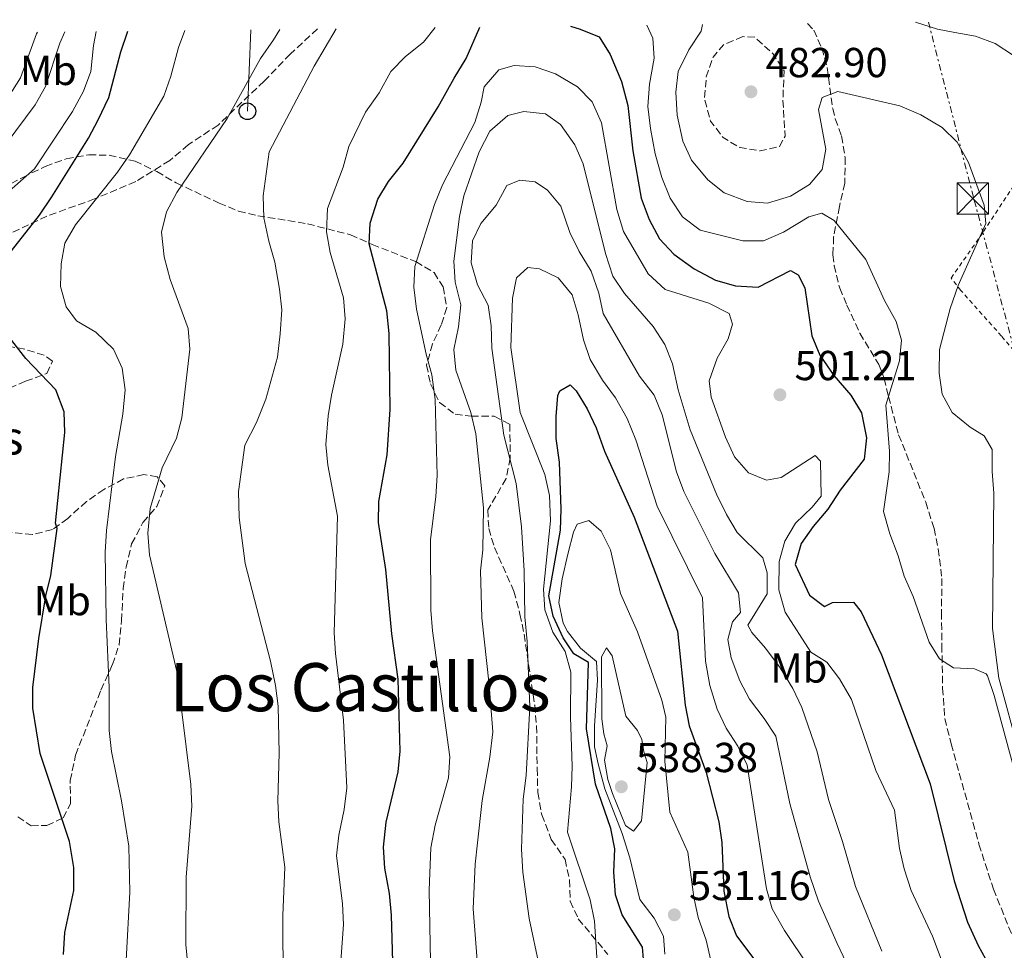
# Model space of a CAD drawing. Units: metres. Extents: x 576825 to 580267, y 4721918 to 4724270.
# Drawn here: x 579506 to 579741, y 4724042 to 4724265 of the extents above; entities that cross this region are included whole.
import ezdxf
from ezdxf.enums import TextEntityAlignment as Align

# ---------------------------------------------------------------- set-up
doc = ezdxf.new("R2010")
doc.units = ezdxf.units.M
doc.header["$MEASUREMENT"] = 0
for name, pattern in [('DGN Style 2', [1.7399219301090239, 1.043953158065414, -0.6959687720436097]), ('DGN Style 3', [2.435890702152634, 1.739921930109024, -0.6959687720436097]), ('DGN Style 7', [3.4798438602180486, 1.565929737098122, -0.6959687720436097, 0.5219765790327072, -0.6959687720436097])]:
    doc.linetypes.add(name, pattern=pattern)
for name, color, linetype, lineweight in [('Balsa-alberca', 142, 'Continuous', 0), ('Cota de punto acotado terreno', 7, 'Continuous', 0), ('Curva de nivel de depresión intermedia', 30, 'DGN Style 3', 0), ('Curva de nivel directora', 30, 'Continuous', 30), ('Curva de nivel intermedia', 30, 'Continuous', 0), ('Etiqueta de uso rústico', 92, 'Continuous', 0), ('Invernadero', 7, 'Continuous', 0), ('Línea eléctrica', 6, 'DGN Style 7', 0), ('Línea telefónica', 7, 'Continuous', 0), ('Marquesina', 1, 'Continuous', 0), ('Poste telefónico', 7, 'Continuous', 0), ('Punto acotado terreno (símbolo)', 7, 'Continuous', 0), ('Senda', 7, 'DGN Style 3', 0), ('Tela metálica o alambrada', 7, 'DGN Style 2', 0), ('Texto de Iglesia-ermita', 51, 'Continuous', 0), ('Texto de Área (paraje) menor', 7, 'Continuous', 0), ('Torre eléctrica', 7, 'Continuous', 0), ('Zona arbolada', 92, 'DGN Style 3', 0)]:
    doc.layers.add(name, color=color, linetype=linetype, lineweight=lineweight)
doc.styles.add('Style-Arial', font='arial.ttf')

# ---------------------------------------------------------------- blocks, each defined once
blk = doc.blocks.new('5PATER')
at = {"layer": 'Balsa-alberca', "linetype": 'Continuous', "lineweight": 0}
h = blk.add_hatch(color=51, dxfattribs=at)
edge = h.paths.add_edge_path()
edge.add_ellipse((0, 0), major_axis=(-0.1095731443231308, -0.1110710700762829), ratio=0.9994222409660317, start_angle=0, end_angle=360)
blk = doc.blocks.new('5TME')
at = {"layer": 'Invernadero', "color": 7, "linetype": 'Continuous', "lineweight": 0}
for p, q in [((-0.375, 0.375), (0.375, -0.375)), ((0.3723, 0.3776), (-0.3716, -0.3784))]:
    blk.add_line(p, q, dxfattribs=at)
at = {"layer": 'Invernadero', "color": 7, "linetype": 'Continuous', "lineweight": 0, "flags": 128}
blk.add_lwpolyline([(-0.375, -0.375), (0.375, -0.375), (0.375, 0.375), (-0.375, 0.375), (-0.3716, -0.3784)], dxfattribs=at)
blk = doc.blocks.new('5PTT')
at = {"layer": 'Marquesina', "color": 7, "linetype": 'Continuous', "lineweight": 30}
blk.add_circle((2.382683753967285e-05, 4.306399822235108e-05), 0.1995000005932858, dxfattribs=at)

msp = doc.modelspace()

# ---------------------------------------------------------------- linework, layer by layer
at = {"layer": 'Curva de nivel de depresión intermedia', "color": 30, "linetype": 'DGN Style 3', "lineweight": 0, "elevation": 485.0000000000001, "flags": 128}
msp.add_lwpolyline([(579678.3400000005, 4724260.600000001), (579673.7300000016, 4724258.670000001), (579671.2500000006, 4724255.729999999), (579669.620000001, 4724250.999999999), (579669.1900000019, 4724245.840000001), (579670.6500000015, 4724240.429999999), (579673.6700000013, 4724236.449999998), (579677.6299999999, 4724234.109999998), (579682.4700000011, 4724233.279999998), (579687.0900000012, 4724234.329999999), (579688.4400000013, 4724236.810000001), (579687.9400000006, 4724245.34), (579688.2000000001, 4724252.439999999), (579685.52, 4724256.609999999), (579681.2000000017, 4724260.439999999), (579678.3400000005, 4724260.600000001)], dxfattribs=at)
at = {"layer": 'Curva de nivel directora', "color": 30, "linetype": 'Continuous', "lineweight": 30, "flags": 128}
for points, elevation in [([(579637.1599999996, 4724263.130000002), (579639.4899999986, 4724262.41), (579643.9999999994, 4724260.539999999), (579646.6700000003, 4724256.310000001), (579649.3599999992, 4724249.850000001), (579650.859999999, 4724244.15), (579652.0799999994, 4724233.320000002), (579654.0399999997, 4724222), (579655.9799999997, 4724216.900000001), (579658.4499999997, 4724212.25), (579661.8799999985, 4724208.609999999), (579666.730000001, 4724205.050000001), (579671.7899999992, 4724202.400000002), (579676.5999999995, 4724201.029999999), (579682.0300000008, 4724200.689999999), (579689.7099999987, 4724204.690000001), (579691.5499999983, 4724203.680000001), (579693.209999999, 4724200.5), (579694.8299999996, 4724189.08), (579696.7400000006, 4724184.460000004), (579700.1200000001, 4724179.61), (579704.1799999992, 4724174.890000002), (579706.7499999999, 4724170.62), (579707.9099999998, 4724164.680000002), (579707.3299999987, 4724159.54), (579701.649999999, 4724152.130000001), (579698.7000000008, 4724147.600000001), (579695.1499999991, 4724143.470000002), (579692.2799999992, 4724139.390000002), (579690.8699999988, 4724134.390000002), (579694.2999999998, 4724127.050000002), (579697.9000000006, 4724124.32), (579699.8099999995, 4724125.279999999), (579704.8099999996, 4724125.410000001), (579706.6400000001, 4724123.100000001), (579711.4999999995, 4724112.750000001), (579723.1400000004, 4724081.939999999), (579728.8899999993, 4724058.730000001), (579732.0599999987, 4724048.840000001), (579734.589999999, 4724043.240000002), (579737.2599999999, 4724038.470000002)], 500.0000000000003), ([(579503.5499999993, 4724209.390000002), (579510.2799999996, 4724217.95), (579513.2199999989, 4724222.320000002), (579521.9499999994, 4724236.310000002), (579524.3299999998, 4724240.699999999), (579526.8099999987, 4724246.039999999), (579529.6799999987, 4724256.970000002), (579531.3099999981, 4724261.690000001), (579531.4099999988, 4724261.930000001)], 475), ([(579594.899999999, 4724033.789999999), (579594.3899999994, 4724050.500000001), (579593.8899999987, 4724055.720000001), (579592.78, 4724061.770000001), (579592.5099999995, 4724066.770000001), (579593.0999999997, 4724072.810000001), (579595.9899999998, 4724084.789999999), (579596.4700000003, 4724089.770000001), (579595.9699999996, 4724106.980000002), (579594.4499999997, 4724117.810000001), (579593.0199999993, 4724133.17), (579591.2600000001, 4724144.45), (579591.3399999985, 4724149.45), (579593.3799999991, 4724160.600000001), (579594.0499999997, 4724171.410000001), (579593.8599999996, 4724189.65), (579593.2999999986, 4724195.07), (579589.0599999985, 4724211.039999999), (579589.2999999999, 4724216.03), (579591.0999999992, 4724221.710000002), (579593.6899999998, 4724225.99), (579597.199999999, 4724230.370000001), (579605.5499999997, 4724243.84), (579609.3600000006, 4724250.690000001), (579612.2100000004, 4724255.36), (579615.5399999986, 4724262.880000002)], 500.0000000000009), ([(579515.9799999993, 4724041.12), (579516.3100000002, 4724046.350000001), (579518.4899999994, 4724056.470000002), (579518.4400000002, 4724061.930000001), (579517.4199999988, 4724068.160000001), (579510.4000000003, 4724089.180000002), (579508.6900000003, 4724100.000000002), (579508.7100000004, 4724105.000000002), (579510.1099999996, 4724116.689999999), (579511.8099999984, 4724126.870000001), (579512.9699999985, 4724131.730000001), (579514.5199999998, 4724143.02), (579514.1100000006, 4724144.250000002), (579516.3100000002, 4724165.930000001), (579516.129999999, 4724170.92), (579514.1599999998, 4724176.130000002), (579506.9699999993, 4724183.610000002), (579500.2500000002, 4724192.260000001)], 475), ([(579654.7899999984, 4724038.120000001), (579654.3799999994, 4724042.850000001), (579649.5, 4724050.630000001), (579647.9199999997, 4724055.369999999), (579647.5499999986, 4724060.780000002), (579647.779999999, 4724066.390000002), (579646.7799999998, 4724071.279999999), (579643.1099999996, 4724081.82), (579640.9599999995, 4724095.110000002), (579641.4600000001, 4724110.930000001), (579637.9899999988, 4724113.010000001), (579635.4199999984, 4724116.880000002), (579632.9899999987, 4724122.020000001), (579631.9899999996, 4724126.92), (579634.759999999, 4724142.610000002), (579634.8999999998, 4724147.600000001), (579634.5600000002, 4724158.880000001), (579633.7499999988, 4724164.54), (579633.7300000008, 4724169.810000001), (579634.1499999987, 4724174.770000001), (579634.5899999992, 4724175.939999999), (579637.0900000003, 4724177.350000001), (579638.5399999986, 4724175.890000001), (579641.1799999984, 4724171.640000002), (579643.3299999987, 4724167.050000001), (579645.3299999991, 4724161.460000004), (579652.4199999992, 4724145.730000001), (579662.7799999992, 4724118.439999999), (579664.5699999996, 4724100.720000002), (579665.5199999996, 4724095.810000001), (579669.63, 4724084.619999999), (579672.6499999998, 4724072.859999999), (579673.3000000003, 4724067.9), (579673.839999999, 4724056.25), (579674.999999999, 4724050.250000001), (579676.8200000006, 4724045.580000003), (579687.2999999991, 4724031.75)], 525.0000000000001)]:
    msp.add_lwpolyline(points, dxfattribs=dict(at, elevation=elevation))
at = {"layer": 'Curva de nivel intermedia', "color": 30, "linetype": 'Continuous', "lineweight": 0, "flags": 128}
for points, elevation in [([(579744.1800000002, 4724081.890000001), (579738.4500000012, 4724103.029999998), (579736.850000001, 4724107.730000001), (579736.5100000012, 4724108.23), (579733.6900000003, 4724109.430000001), (579728.7000000014, 4724109.66), (579725.370000001, 4724111.789999999), (579722.91, 4724115.8), (579719.0700000001, 4724126.75), (579716.9400000023, 4724131.609999999), (579715.5000000005, 4724136.42), (579713.4599999997, 4724141.720000002), (579711.9700000011, 4724147.03), (579713.3300000001, 4724156.509999999), (579713.3700000005, 4724161.51), (579712.5400000011, 4724172.449999998), (579715.7599999999, 4724183.07), (579716.3000000007, 4724188.039999999), (579715.0100000009, 4724192.480000001), (579712.2300000003, 4724197.529999999), (579707.7700000012, 4724207.279999999), (579700.1600000004, 4724216.66), (579697.2300000001, 4724218.399999999), (579694.1400000011, 4724217.519999999), (579688.0700000003, 4724213.890000001), (579683.3099999994, 4724211.81), (579678.3300000017, 4724211.75), (579668.1700000005, 4724214.34), (579663.9700000006, 4724217.519999999), (579660.9700000009, 4724222.020000001), (579658.9700000006, 4724226.92), (579657.4200000014, 4724232.609999998), (579656.2500000002, 4724238.599999999), (579655.6900000015, 4724243.920000001), (579656.02, 4724249.249999999), (579657.1800000002, 4724255.430000001), (579656.8200000002, 4724260.249999999), (579655.3899999997, 4724263.34)], 495), ([(579744.4100000003, 4724089.369999999), (579739.5300000008, 4724107.21), (579737.9900000008, 4724119.109999998), (579738.3200000017, 4724151.480000001), (579737.9100000004, 4724156.65), (579737.9400000017, 4724161.880000001), (579736.0300000006, 4724165.159999999), (579732.7000000002, 4724167.24), (579728.4100000008, 4724170.73), (579725.97, 4724175.100000001), (579725.2900000005, 4724180.109999998), (579725.3200000018, 4724185.779999999), (579727.89, 4724195.58), (579729.8100000002, 4724201.079999999), (579736.3900000005, 4724215.949999999), (579735.9900000005, 4724220.33), (579732.3100000012, 4724230.500000001), (579729.5399999997, 4724235.34), (579726.0199999993, 4724238.9), (579720.8800000005, 4724241.869999998), (579715.8400000002, 4724244.059999999), (579701.0400000011, 4724247.52), (579697.3100000005, 4724246.039999999), (579696.4500000001, 4724243.17), (579698.2000000002, 4724233.719999999), (579697.2800000014, 4724228.829999999), (579694.3100000009, 4724225.239999999), (579689.7600000001, 4724222.430000001), (579684.2100000002, 4724220.779999999), (579679.4200000003, 4724221.159999999), (579673.8700000002, 4724223.27), (579669.9600000009, 4724226.380000001), (579666.0800000007, 4724231.06), (579663.9900000007, 4724235.599999999), (579662.690000002, 4724241.819999999), (579662.3800000014, 4724247.289999999), (579662.9000000021, 4724252.249999999), (579665.4500000003, 4724257.449999998), (579668.4100000019, 4724261.909999999), (579668.6900000012, 4724263.489999999)], 490.0000000000001), ([(579743.0600000002, 4724256.119999998), (579738.6400000014, 4724258.930000001), (579733.9699999997, 4724260.73), (579729.0099999999, 4724261.619999998), (579724.8400000012, 4724262.359999998), (579719.5999999997, 4724264.06)], 485), ([(579492.8699999996, 4724214.779999998), (579509.0400000013, 4724229.01), (579518.1699999997, 4724242.689999999), (579520.8099999995, 4724247.57), (579522.5000000015, 4724252.279999998), (579523.1500000019, 4724258.489999999), (579523.8400000003, 4724261.84)], 470), ([(579516.3600000015, 4724261.76), (579515.15, 4724259.02), (579511.680000001, 4724248.689999999), (579509.2200000001, 4724244.329999999), (579502.280000002, 4724234.96)], 465.0000000000001), ([(579509.7699999999, 4724261.689999998), (579509.5399999997, 4724261.27), (579505.730000001, 4724250.77), (579502.8699999999, 4724246.199999998)], 460.0000000000001), ([(579531.0100000009, 4724039.75), (579531.8600000002, 4724056.029999999), (579531.63, 4724067.010000001), (579529.8700000009, 4724077.84), (579527.4500000002, 4724089.689999999), (579526.9500000017, 4724094.659999999), (579526.9200000004, 4724104.970000001), (579526.1800000007, 4724121.199999998), (579525.9700000006, 4724137.369999999), (579526.27, 4724142.49), (579528.4100000013, 4724160.210000001), (579530.1600000014, 4724170.300000001), (579530.7699999994, 4724176.119999998), (579530.0200000006, 4724181.34), (579527.9599999998, 4724185.88), (579523.7399999998, 4724189.95), (579519.0800000017, 4724192.640000001), (579516.6200000007, 4724196.01), (579515.2599999995, 4724200.830000001), (579515.4100000015, 4724206.269999999), (579516.3500000003, 4724211.210000001), (579518.9000000006, 4724215.619999998), (579528.9500000001, 4724228.17), (579531.7599999997, 4724232.34), (579540.0000000007, 4724246.369999998), (579541.6500000003, 4724251.130000001), (579543.4699999997, 4724257.98), (579545.0099999999, 4724262.079999999)], 480), ([(579545.7499999997, 4724038.57), (579545.24, 4724043.539999999), (579545.3099999992, 4724059.59), (579546.6600000015, 4724076.609999998), (579546.4100000013, 4724081.789999999), (579543.0600000008, 4724108.8), (579536.5499999997, 4724136.730000001), (579536.1900000019, 4724141.849999999), (579536.7100000005, 4724147.779999998), (579539.5700000017, 4724157.52), (579543.0100000015, 4724164.619999998), (579544.2699999999, 4724169.46), (579546.2000000011, 4724185.859999999), (579545.8300000001, 4724190.849999999), (579541.5099999995, 4724202.519999999), (579540.0600000012, 4724207.980000001), (579539.4000000017, 4724213.88), (579540.630000001, 4724218.730000001), (579543.0600000008, 4724223.350000001), (579555.1300000007, 4724241.029999998), (579563.0499999999, 4724255.349999999), (579566.2000000015, 4724259.83), (579567.6900000002, 4724262.339999998)], 485.0000000000001), ([(579567.3100000002, 4724100.509999999), (579566.6799999998, 4724105.470000002), (579565.4500000007, 4724111.300000001), (579559.4000000021, 4724134.630000002), (579558.0000000007, 4724145.66), (579557.850000001, 4724151.82), (579559.3100000005, 4724162.88), (579562.0900000011, 4724168.34), (579564.3300000007, 4724173.890000001), (579567.1200000002, 4724183.949999998), (579567.7900000007, 4724189.519999999), (579568.1600000019, 4724195.29), (579567.6299999999, 4724200.259999999), (579566.5400000013, 4724206.710000002), (579565.0500000004, 4724211.67), (579563.8500000001, 4724217.279999999), (579563.6900000013, 4724222.499999999), (579565.1700000011, 4724233.06), (579575.8799999999, 4724253.569999999), (579581.2000000018, 4724262.499999999)], 490.0000000000001), ([(579579.1100000021, 4724219.480000001), (579582.8700000015, 4724229.4), (579584.2000000015, 4724234.31), (579588.2100000014, 4724242.56), (579591.4500000002, 4724247.189999999), (579594.2500000009, 4724252.249999999), (579597.7100000009, 4724255.859999998), (579602.0500000016, 4724259.249999999), (579604.8300000001, 4724262.759999999)], 495), ([(579615.8600000006, 4724244.949999998), (579616.5100000009, 4724248.61), (579620.0100000014, 4724252.640000001), (579623.7400000017, 4724253.730000001), (579628.7300000007, 4724253.369999998), (579633.5499999998, 4724251.75), (579638.8400000005, 4724248.59), (579642.3300000018, 4724245), (579644.5700000015, 4724240.029999999), (579648.2200000016, 4724219.28), (579649.8600000021, 4724214.01), (579655.7200000006, 4724203.910000001), (579659.820000002, 4724200.180000001), (579670.2000000001, 4724196.850000001), (579675.1100000007, 4724194.4), (579675.8799999997, 4724191.890000001), (579674.8400000003, 4724188.380000001), (579672.1900000017, 4724183.710000002), (579670.2800000005, 4724178.309999999), (579670.77, 4724174.42), (579674.200000001, 4724164.849999999), (579676.3700000015, 4724160.099999999), (579679.7300000008, 4724156.289999999), (579684.0400000003, 4724154.52), (579687.4800000002, 4724155.199999999), (579695.660000001, 4724160.439999999), (579696.9500000007, 4724159.070000002), (579697.0500000012, 4724150.74), (579694.9099999999, 4724148.099999999), (579690.9200000003, 4724144.300000001), (579688.3800000009, 4724139.989999999), (579687.0700000012, 4724135.069999999), (579686.9900000007, 4724128.300000002), (579688.4700000006, 4724122.970000001), (579694.5999999993, 4724113.429999999), (579698.4300000004, 4724111.01)], 505), ([(579604.060000001, 4724022.32), (579603.3900000005, 4724056.480000001), (579603.7900000005, 4724066.65), (579604.820000001, 4724072.09), (579607.9900000005, 4724083.359999998), (579608.3500000003, 4724088.359999998), (579604.2100000008, 4724118.520000001), (579603.7700000005, 4724123.5), (579603.680000001, 4724140.279999999), (579604.9900000008, 4724150.680000001), (579605.2700000004, 4724155.680000001), (579604.8000000009, 4724173.81), (579604.0400000009, 4724179.720000001), (579602.6500000006, 4724184.680000001), (579600.400000002, 4724195.449999998), (579599.7400000005, 4724200.67), (579599.9300000004, 4724205.67), (579604.6700000013, 4724220.5), (579606.5700000012, 4724225.13), (579614.3400000005, 4724240.050000002), (579615.8600000006, 4724244.949999998)], 505), ([(579615.2999999995, 4724034.59), (579613.9000000003, 4724052.029999998), (579614.400000001, 4724062.689999999), (579614.9400000018, 4724067.8), (579616.0800000018, 4724077.930000001), (579617.9300000003, 4724088.32), (579618.6100000021, 4724094.389999999), (579617.7500000015, 4724105.640000001), (579615.9600000011, 4724121.630000002), (579615.6700000005, 4724132.869999997), (579616.2400000005, 4724137.899999999), (579616.3500000001, 4724147.899999999), (579614.5199999994, 4724165.640000001), (579613.3200000013, 4724170.759999999), (579609.7500000017, 4724180.819999999), (579609.26, 4724185.800000002), (579610.4100000013, 4724191.179999999), (579610.9299999997, 4724196.470000001), (579609.5900000009, 4724201.92), (579609.26, 4724206.92), (579610.6200000013, 4724217.619999999), (579611.6800000007, 4724222.499999999), (579615.3600000021, 4724233.050000001), (579617.9200000013, 4724237.970000001), (579622.1600000015, 4724241.720000001), (579626.0000000015, 4724242.710000001), (579631.1800000005, 4724242.13), (579634.8100000004, 4724239.609999998), (579638.1699999999, 4724234.720000001), (579640.2300000007, 4724230.160000001), (579645.5000000013, 4724208.779999999), (579647.2900000017, 4724203.33), (579650.07, 4724199.17), (579656.9100000019, 4724191.310000001)], 510), ([(579629.7900000003, 4724038.119999998), (579627.28, 4724049.71), (579625.7500000012, 4724060.779999998), (579625.4900000021, 4724066.279999999), (579625.8600000008, 4724078.26), (579626.6100000017, 4724083.929999999), (579627.4900000002, 4724100.319999999), (579626.8100000006, 4724115.980000001), (579626.2400000007, 4724121.84), (579626.110000001, 4724132.890000001), (579625.4299999994, 4724143.429999999), (579624.2000000001, 4724153.749999999), (579621.2200000006, 4724165.32), (579618.3700000007, 4724186.080000001), (579618.2300000021, 4724191.420000001), (579617.4699999999, 4724196.359999998), (579614.9100000006, 4724201.239999999), (579613.4100000008, 4724206.550000001), (579613.7400000016, 4724211.779999998), (579615.76, 4724215.9), (579619.4000000011, 4724220.33), (579621.9600000003, 4724225), (579625.1000000008, 4724226.27), (579628.7000000017, 4724225.920000001), (579631.640000001, 4724223.929999999), (579634.8300000007, 4724220.06), (579637.0400000011, 4724213.789999999), (579639.2200000006, 4724209.230000001), (579642.1300000006, 4724204.489999999), (579643.9700000002, 4724199.279999999), (579645.0099999995, 4724194.38), (579653.6399999995, 4724179.38), (579657.1900000012, 4724174.84), (579659.0800000001, 4724170.2), (579662.4999999999, 4724156.509999999), (579664.2300000021, 4724151.82), (579671.6700000007, 4724136.980000001), (579677.3500000003, 4724127.600000001), (579677.7599999994, 4724122.92), (579675.9100000008, 4724120.680000001), (579674.7300000007, 4724116.430000001), (579675.5700000012, 4724112.05), (579677.6100000018, 4724106.550000001), (579679.9800000011, 4724102.149999999), (579683.4900000005, 4724097.55), (579686.2300000007, 4724093.34), (579689.6100000005, 4724077.21), (579694.4100000015, 4724059.719999999), (579696.4099999998, 4724053.92), (579700.8900000014, 4724043.769999999), (579704.5700000004, 4724036.02)], 515.0000000000001), ([(579582.0100000009, 4724036.289999999), (579582.9600000009, 4724048.310000001), (579582.7000000017, 4724053.3), (579581.230000001, 4724064.71), (579581.7699999996, 4724069.679999999), (579583.0700000004, 4724075.779999999), (579583.6900000018, 4724081.019999999), (579582.9400000008, 4724097.189999999), (579581.0300000019, 4724113.08), (579580.7100000001, 4724118.08), (579581.5100000004, 4724145.949999998), (579579.1900000002, 4724158.13), (579578.7200000008, 4724163.109999999), (579579.2900000007, 4724169.92), (579580.0599999996, 4724174.859999998), (579582.7300000007, 4724187.070000002), (579583.3400000009, 4724193.140000001), (579582.9400000008, 4724198.119999999), (579579.7500000012, 4724208.980000001), (579578.8900000006, 4724213.909999998), (579579.1100000021, 4724219.480000001)], 495), ([(579643.6200000015, 4724038), (579642.8900000006, 4724049.119999997), (579641.8300000011, 4724054.16), (579636.4199999997, 4724070.350000001), (579637.3899999998, 4724081.199999999), (579637.5300000006, 4724086.199999999), (579637.1399999994, 4724097.909999999), (579637.2600000001, 4724108.63), (579635.9000000012, 4724113.569999999), (579632.9400000018, 4724118.180000001), (579631.0500000009, 4724123.529999999), (579630.7500000013, 4724128.519999998), (579632.3800000009, 4724144.800000002), (579632.1500000005, 4724150.859999998), (579631.0000000016, 4724155.880000001), (579625.1400000011, 4724170.74), (579622.9000000014, 4724186.289999999), (579623.3300000007, 4724198.039999999), (579624.2800000005, 4724202.930000001), (579626.9400000003, 4724205.380000002), (579629.75, 4724205.070000002), (579634.2400000005, 4724202.9), (579637.5700000009, 4724198.859999999), (579639.0300000004, 4724194.069999999), (579640.3100000012, 4724188.140000001), (579641.8899999993, 4724183.4), (579644.8100000006, 4724178.470000001), (579647.9300000009, 4724174.23), (579650.7000000003, 4724169.279999999), (579652.7900000003, 4724164.179999998), (579657.8700000008, 4724148.319999999), (579668.7400000005, 4724126.41), (579669.410000001, 4724111.27), (579670.4800000016, 4724105.439999999), (579672.2200000007, 4724099.779999998), (579674.390000001, 4724095.27), (579677.1600000004, 4724090.909999999), (579679.3500000008, 4724086.409999999), (579684, 4724056.82), (579685.3900000004, 4724052.019999999), (579688.3200000006, 4724046.859999998), (579694.0899999996, 4724038.21)], 520), ([(579656.9100000019, 4724191.310000001), (579659.7200000016, 4724187.009999998), (579661.540000001, 4724182.350000001), (579662.9100000011, 4724176.149999999), (579665.7800000011, 4724166.57), (579672.0400000018, 4724151.23), (579674.42, 4724146.310000001), (579677.0199999996, 4724142.039999999), (579683.1300000006, 4724135.970000001), (579684.160000001, 4724132.380000001), (579684.150000002, 4724127.349999999), (579679.5300000019, 4724119.850000001), (579680.4900000008, 4724118.130000001), (579683.780000001, 4724114.359999998), (579687.3000000014, 4724109.640000001), (579690.3200000012, 4724104.74), (579692.4300000012, 4724100.21), (579696.0800000012, 4724089.579999999), (579698.7900000003, 4724078.169999998), (579702.2100000001, 4724068.15), (579705.3000000013, 4724057.390000001), (579711.5599999998, 4724041.909999999)], 510), ([(579659.6800000012, 4724041.239999998), (579659.4300000009, 4724045.52), (579657.1599999999, 4724049.829999999), (579653.7500000013, 4724054.279999998), (579651.3600000021, 4724064.21), (579649.5100000012, 4724070.06), (579645.4100000019, 4724080.73), (579643.7800000003, 4724086.699999998), (579642.8900000006, 4724090.779999999), (579642.9199999997, 4724095.779999999), (579643.6300000005, 4724106.720000001), (579643.3800000001, 4724111.2), (579639.54, 4724114.409999999), (579636.4199999997, 4724118.350000001), (579635.3800000004, 4724120.330000001), (579634.4200000014, 4724125.259999999), (579635.1800000014, 4724130.979999999), (579636.5000000002, 4724136.890000002), (579637.9000000017, 4724142.079999999), (579638.7900000013, 4724144.039999999), (579641.5400000005, 4724144.909999998), (579644.5300000012, 4724142.380000001), (579646.7400000019, 4724137.899999999), (579649.1, 4724127.449999999), (579653.1900000003, 4724118.300000001), (579659.0300000008, 4724101.970000001), (579659.9699999996, 4724097.850000001), (579659.7200000016, 4724087.38), (579660.9400000019, 4724075.130000001), (579665.2000000001, 4724065.609999999), (579666.6600000019, 4724054.829999999), (579667.7000000011, 4724049.939999999), (579669.600000001, 4724044.560000001), (579670.740000001, 4724039.660000001)], 530.0000000000001), ([(579652.2200000002, 4724070.58), (579650.28, 4724071.939999999), (579647.2000000001, 4724079.599999999), (579646.1000000003, 4724082.980000001), (579645.3, 4724087.560000001), (579645.9000000014, 4724091.019999999), (579645.1200000013, 4724093.92), (579644.6400000007, 4724097.46), (579644.6000000006, 4724112.3), (579645.7600000006, 4724114.49), (579647.1100000006, 4724112.53), (579650.4000000008, 4724098.119999999), (579653.15, 4724094.659999999), (579654.2099999995, 4724092.5), (579654.6900000002, 4724089.55), (579655.5100000005, 4724087.039999997), (579654.1600000004, 4724073.119999999), (579652.2200000002, 4724070.58)], 535), ([(579698.4300000004, 4724111.01), (579701.4800000014, 4724107.050000002), (579704.3600000005, 4724102.069999999), (579710.1400000005, 4724085.12), (579714.6199999999, 4724075.619999998), (579715.790000001, 4724066.499999999), (579716.8700000006, 4724061.619999999), (579718.6200000008, 4724056.46), (579723.6500000021, 4724045.49), (579725.7399999998, 4724040.039999999), (579728.2200000009, 4724034.699999998), (579733.810000001, 4724025.05), (579739.8400000016, 4724015.609999998), (579745.4400000006, 4724005.769999999), (579747.9199999995, 4724000.569999999), (579753.6000000014, 4723991.42), (579762.9199999998, 4723972.069999998), (579768.3200000001, 4723962.599999999), (579770.9000000017, 4723956.329999999), (579777.6699999998, 4723942.49), (579783.1799999995, 4723932.71), (579786.8800000009, 4723923.289999999), (579789.6400000014, 4723912.479999999), (579795.2100000015, 4723896.320000002)], 505), ([(579621.0000000015, 4723893.48), (579614.05, 4723909.019999999), (579611.6800000007, 4723913.579999999), (579608.8700000012, 4723917.73), (579604.7800000008, 4723920.619999999), (579599.3800000006, 4723923.529999999), (579595.3000000013, 4723926.42), (579591.4099999999, 4723929.859999999), (579583.6000000002, 4723939.119999998), (579580.6400000008, 4723943.369999999), (579578.2600000004, 4723948.369999999), (579577.1200000005, 4723953.239999999), (579576.2000000017, 4723959.539999999), (579575.9400000002, 4723964.539999999), (579576.3400000003, 4723969.9), (579576.3100000012, 4723975.58), (579575.6100000016, 4723987.3), (579568.5900000009, 4724017.239999999), (579568.4400000012, 4724050.49), (579568.8800000015, 4724061.979999999), (579567.4600000001, 4724072.849999999), (579567.2300000021, 4724077.84), (579567.5500000016, 4724089.230000001), (579567.3100000002, 4724100.509999999)], 490.0000000000001)]:
    msp.add_lwpolyline(points, dxfattribs=dict(at, elevation=elevation))
at = {"layer": 'Línea eléctrica', "color": 6, "linetype": 'DGN Style 7', "lineweight": 0}
msp.add_polyline3d([(579636.4499999993, 4723504.890000001, 455.4199999999983), (579776.3, 4723617.640000001, 495.0299999999989), (579847.7857579114, 4723682.572332468, 511.3871999999974), (579871.3099999987, 4723703.940000001, 516.7700000000041), (579824.0300000003, 4723928.679999999, 489.5), (579801.9347761099, 4723989.570606112, 486.9685000000027), (579778.1200000017, 4724055.199999999, 484.2400000000052), (579733.4699999995, 4724222.199999998, 490.2799999999989), (579722.7199999985, 4724264.099999999, 484.8899999999995)], dxfattribs=at)
at = {"layer": 'Línea telefónica', "color": 7, "linetype": 'Continuous', "lineweight": 0, "extrusion": (0.005662579989644803, 0.1398442224223787, 0.99015732519784), "elevation": 664421.3323849301, "flags": 128}
msp.add_lwpolyline([(-387947.7406827009, -4697062.952163978), (-387947.7406827009, -4697082.672250184)], dxfattribs=at)
at = {"layer": 'Senda', "color": 7, "linetype": 'DGN Style 3', "lineweight": 0}
for points in [[(579693.8299999981, 4724263.770000001, 486.7799999999988), (579695.3099999978, 4724262.160000003, 487.4600000000065), (579697.2399999968, 4724257.850000001, 488.4400000000023), (579698.530000001, 4724253.230000001, 488.800000000003), (579699.8299999974, 4724243.430000001, 490.0599999999978), (579700.4499999988, 4724240.970000003, 490.3800000000047), (579701.9299999984, 4724236.850000001, 491.3999999999942), (579702.789999999, 4724231.680000001, 492.1100000000007), (579702.7600000021, 4724225.570000002, 493.0599999999977), (579701.449999998, 4724219.980000001, 494.2400000000051), (579700.0599999976, 4724212.710000001, 495.3899999999995), (579699.8699999999, 4724208.420000002, 495.4199999999984), (579700.1499999971, 4724205.910000001, 495.4600000000065), (579701.4999999994, 4724200.450000001, 495.6999999999972), (579703.2199999981, 4724196.430000001, 495.8600000000006), (579706.3099999971, 4724189.710000001, 495.8600000000006), (579710.8400000001, 4724182.230000001, 495.7799999999987), (579712.1200000008, 4724178.840000001, 495.7799999999987), (579713.1600000003, 4724174.560000001, 495.4199999999984), (579715.5899999999, 4724165.420000001, 493.6100000000005), (579722.0499999997, 4724149.28, 491.8699999999953), (579724.05, 4724142.990000002, 491.8000000000029), (579725.0500000013, 4724138.12, 491.9499999999972), (579725.9200000009, 4724131.03, 492.7799999999989), (579725.829999997, 4724122.939999999, 493.6100000000005), (579725.9200000009, 4724115.050000001, 494.9499999999971), (579726.1000000021, 4724104.850000001, 495.6600000000037), (579726.6299999994, 4724097.560000001, 496.1300000000046), (579728.1400000004, 4724091.51, 496.8399999999965), (579734.7899999978, 4724067.529999999, 497.3600000000007), (579738.23, 4724056.770000001, 497.3600000000007), (579742.6600000003, 4724045.78, 497.3600000000007)], [(579576.6900000012, 4724262.440000001, 487.979999999996), (579570.2100000015, 4724256.439999999, 487.0700000000071), (579563.9299999983, 4724249.960000002, 486.0800000000017), (579552.9600000003, 4724239.470000001, 484.5399999999936), (579545.8199999989, 4724234.74, 483.0800000000018), (579541.3799999976, 4724230.99, 482.729999999996), (579533.2600000016, 4724225.960000001, 481.8999999999943), (579523.4499999993, 4724221.790000002, 479.3600000000006), (579512.0599999988, 4724217.710000001, 475.8999999999943), (579503.3299999981, 4724213.560000002, 474.3999999999942)]]:
    msp.add_polyline3d(points, dxfattribs=at)
at = {"layer": 'Tela metálica o alambrada', "color": 7, "linetype": 'DGN Style 2', "lineweight": 0}
msp.add_polyline3d([(579778.7599999999, 4724227.59, 479.4100000000035), (579771.5, 4724220.5, 480.0399999999936), (579755.9699999997, 4724204.279999999, 482.7200000000012), (579750.9299999997, 4724196.92, 484.0200000000041), (579747.4900000002, 4724188.539999999, 485.1300000000047), (579744.29, 4724184.17, 485.8399999999965), (579740.1799999997, 4724189, 487.3399999999965), (579730.4800000004, 4724199.869999999, 488.2400000000052), (579728.1299999999, 4724202.850000001, 491.9499999999971), (579735.8799999999, 4724213.99, 489.9799999999959), (579745.1699999999, 4724228.109999999, 488.0099999999948), (579753.29, 4724241.92, 485.6399999999995), (579761.2400000002, 4724252.67, 483.0399999999936), (579770.5700000003, 4724263.529999999, 481.929999999993), (579772.1399999997, 4724264.66, 481.8399999999965)], dxfattribs=at)
at = {"layer": 'Zona arbolada', "color": 92, "linetype": 'DGN Style 3', "lineweight": 0}
for points in [[(579501.3600000005, 4724224.310000001, 478.1499999999942), (579506.25, 4724226.939999999, 479.4900000000052), (579511.6500000004, 4724229.57, 481.7799999999989), (579516.6500000004, 4724231.41, 483.3600000000006), (579522.0599999996, 4724232.359999999, 485.3300000000018), (579526.9000000004, 4724232.24, 486.6000000000058), (579533.1100000005, 4724230.850000001, 487.5200000000041), (579538.29, 4724228.32, 489.9100000000035), (579542.9600000001, 4724225.619999999, 491.7200000000012), (579553.1699999999, 4724220.810000001, 497.6399999999995), (579557.8300000001, 4724218.9, 498.9799999999959), (579562.4299999997, 4724217.779999999, 500.5899999999965), (579574.3399999999, 4724215.850000001, 504.1100000000006), (579584.5999999996, 4724213.220000001, 507.7700000000041), (579589.7800000003, 4724210.91, 510.4199999999983), (579600.1900000004, 4724206.800000001, 514.8399999999965), (579604.5599999996, 4724204.189999999, 516.2599999999948), (579606.7699999996, 4724200.76, 517.1199999999953), (579607.5999999996, 4724195.84, 517.7299999999959), (579606.29, 4724191.680000001, 517.75), (579604.1799999997, 4724187.119999999, 517.3600000000006), (579602.7599999999, 4724182.07, 517.4400000000023), (579603.7100000001, 4724177.550000001, 518.3899999999994), (579605.8799999999, 4724173.100000001, 518.8899999999994), (579609.6100000005, 4724170.32, 519.25), (579613.4699999997, 4724169.880000001, 520.1999999999971), (579618.8899999997, 4724169.850000001, 521.3099999999977), (579622.6600000003, 4724167.92, 521.4600000000064), (579622.7599999999, 4724159.84, 521.4600000000064), (579621.7599999999, 4724154.939999999, 521.3800000000047), (579619.3600000005, 4724150.720000001, 519.9400000000023), (579617.3899999997, 4724147.439999999, 519.8099999999977), (579617.6399999997, 4724143.01, 519.9600000000064), (579618.9900000002, 4724138.42, 521.4600000000064), (579623.6500000004, 4724127.99, 523.1999999999971), (579625.0999999996, 4724122.49, 524.8500000000058), (579626.0800000001, 4724117.699999999, 525.929999999993), (579628.6200000001, 4724100.74, 526.2700000000041), (579629.0700000003, 4724095.76, 526.2700000000041), (579629.2000000002, 4724085.619999999, 527.25), (579629.3600000005, 4724079.869999999, 527.4499999999971), (579630.29, 4724074.539999999, 527.5), (579632.5700000003, 4724068.630000001, 528.1699999999983), (579635.8799999999, 4724063.84, 529.2700000000041), (579636.9299999997, 4724058.930000001, 529.75), (579637.0899999999, 4724053.9, 529.75), (579639.0099999999, 4724049.680000001, 529.75), (579646.1200000001, 4724041.09, 529.75)], [(579501.3600000005, 4724224.310000001, 478.1499999999942), (579506.25, 4724226.939999999, 479.4900000000052), (579511.6500000004, 4724229.57, 481.7799999999989), (579516.6500000004, 4724231.41, 483.3600000000006), (579522.0599999996, 4724232.359999999, 485.3300000000018), (579526.9000000004, 4724232.24, 486.6000000000058), (579533.1100000005, 4724230.850000001, 487.5200000000041), (579538.29, 4724228.32, 489.9100000000035), (579542.9600000001, 4724225.619999999, 491.7200000000012), (579553.1699999999, 4724220.810000001, 497.6399999999995), (579557.8300000001, 4724218.9, 498.9799999999959), (579562.4299999997, 4724217.779999999, 500.5899999999965), (579574.3399999999, 4724215.850000001, 504.1100000000006), (579584.5999999996, 4724213.220000001, 507.7700000000041), (579589.7800000003, 4724210.91, 510.4199999999983), (579600.1900000004, 4724206.800000001, 514.8399999999965), (579604.5599999996, 4724204.189999999, 516.2599999999948), (579606.7699999996, 4724200.76, 517.1199999999953), (579607.5999999996, 4724195.84, 517.7299999999959), (579606.29, 4724191.680000001, 517.75), (579604.1799999997, 4724187.119999999, 517.3600000000006), (579602.7599999999, 4724182.07, 517.4400000000023), (579603.7100000001, 4724177.550000001, 518.3899999999994), (579605.8799999999, 4724173.100000001, 518.8899999999994), (579609.6100000005, 4724170.32, 519.25), (579613.4699999997, 4724169.880000001, 520.1999999999971), (579618.8899999997, 4724169.850000001, 521.3099999999977), (579622.6600000003, 4724167.92, 521.4600000000064), (579622.7599999999, 4724159.84, 521.4600000000064), (579621.7599999999, 4724154.939999999, 521.3800000000047), (579619.3600000005, 4724150.720000001, 519.9400000000023), (579617.3899999997, 4724147.439999999, 519.8099999999977), (579617.6399999997, 4724143.01, 519.9600000000064)], [(579500.8399999999, 4724175.58, 474.9100000000035), (579506.9500000002, 4724178.230000001, 475.8600000000006), (579512.0599999996, 4724180.07, 477.1300000000047), (579513.4000000004, 4724183.039999999, 477.7599999999948), (579511.4100000003, 4724184.4, 477.7599999999948), (579506.7699999996, 4724185.84, 476.570000000007), (579501.5199999996, 4724186.84, 475.2299999999959)], [(579500.8399999999, 4724175.58, 474.9100000000035), (579506.9500000002, 4724178.230000001, 475.8600000000006), (579512.0599999996, 4724180.07, 477.1300000000047), (579513.4000000004, 4724183.039999999, 477.7599999999948), (579511.4100000003, 4724184.4, 477.7599999999948), (579506.7699999996, 4724185.84, 476.570000000007), (579501.5199999996, 4724186.84, 475.2299999999959)], [(579505.0800000001, 4724074.060000001, 477.2799999999989), (579508.2699999996, 4724071.930000001, 478.2299999999959), (579512.0099999999, 4724071.980000001, 479.6499999999942), (579515.9299999997, 4724073.800000001, 481.070000000007), (579517.6699999999, 4724077.180000001, 481.8600000000006), (579517.5999999996, 4724082.699999999, 483.4400000000023), (579518.9000000004, 4724088.83, 484.8600000000006), (579524.9600000001, 4724104.33, 487.2100000000065), (579527.7100000001, 4724110.439999999, 487.5399999999936), (579529.2800000003, 4724115.189999999, 487.679999999993), (579529.8899999997, 4724120.960000001, 487.6900000000023), (579530.25, 4724128.619999999, 487.8600000000006), (579530.9699999997, 4724133.75, 488.0099999999948), (579532.29, 4724139.289999999, 488.4900000000052), (579534.9800000004, 4724144.449999999, 489.2799999999989), (579538.29, 4724148.24, 489.5899999999965), (579540.2000000002, 4724153.199999999, 489.5899999999965), (579538.4000000004, 4724155.34, 488.8000000000029), (579535.2400000002, 4724155.9, 488.0099999999948), (579530.3700000001, 4724154.83, 487.7599999999948), (579525.6100000005, 4724152.350000001, 486.6600000000035), (579521.4800000004, 4724149.449999999, 485.2200000000012), (579517.0199999996, 4724145.41, 483.6000000000058), (579513.3700000001, 4724142.730000001, 481.5), (579508.5899999999, 4724141.560000001, 479.8099999999977), (579503.0599999996, 4724142.09, 477.9199999999983)], [(579505.0800000001, 4724074.060000001, 477.2799999999989), (579508.2699999996, 4724071.930000001, 478.2299999999959), (579512.0099999999, 4724071.980000001, 479.6499999999942), (579515.9299999997, 4724073.800000001, 481.070000000007), (579517.6699999999, 4724077.180000001, 481.8600000000006), (579517.5999999996, 4724082.699999999, 483.4400000000023), (579518.9000000004, 4724088.83, 484.8600000000006), (579524.9600000001, 4724104.33, 487.2100000000065), (579527.7100000001, 4724110.439999999, 487.5399999999936), (579529.2800000003, 4724115.189999999, 487.679999999993), (579529.8899999997, 4724120.960000001, 487.6900000000023), (579530.25, 4724128.619999999, 487.8600000000006), (579530.9699999997, 4724133.75, 488.0099999999948), (579532.29, 4724139.289999999, 488.4900000000052), (579534.9800000004, 4724144.449999999, 489.2799999999989), (579538.29, 4724148.24, 489.5899999999965), (579540.2000000002, 4724153.199999999, 489.5899999999965), (579538.4000000004, 4724155.34, 488.8000000000029), (579535.2400000002, 4724155.9, 488.0099999999948), (579530.3700000001, 4724154.83, 487.7599999999948), (579525.6100000005, 4724152.350000001, 486.6600000000035), (579521.4800000004, 4724149.449999999, 485.2200000000012), (579517.0199999996, 4724145.41, 483.6000000000058), (579513.3700000001, 4724142.730000001, 481.5), (579508.5899999999, 4724141.560000001, 479.8099999999977), (579503.0599999996, 4724142.09, 477.9199999999983)], [(579617.6399999997, 4724143.01, 519.9600000000064), (579618.9900000002, 4724138.42, 521.4600000000064), (579623.6500000004, 4724127.99, 523.1999999999971), (579625.0999999996, 4724122.49, 524.8500000000058), (579626.0800000001, 4724117.699999999, 525.929999999993), (579628.6200000001, 4724100.74, 526.2700000000041), (579629.0700000003, 4724095.76, 526.2700000000041), (579629.2000000002, 4724085.619999999, 527.25), (579629.3600000005, 4724079.869999999, 527.4499999999971), (579630.29, 4724074.539999999, 527.5), (579632.5700000003, 4724068.630000001, 528.1699999999983), (579635.8799999999, 4724063.84, 529.2700000000041), (579636.9299999997, 4724058.930000001, 529.75), (579637.0899999999, 4724053.9, 529.75), (579639.0099999999, 4724049.680000001, 529.75), (579646.1200000001, 4724041.09, 529.75)]]:
    msp.add_polyline3d(points, dxfattribs=at)

# ---------------------------------------------------------------- block references
at = {"layer": 'Poste telefónico', "color": 7, "linetype": 'Continuous', "lineweight": 0, "xscale": 10, "yscale": 10, "zscale": 10}
msp.add_blockref('5PTT', (579559.9500000002, 4724242.750000001, 486.2599999999948), dxfattribs=at)
at = {"layer": 'Punto acotado terreno (símbolo)', "color": 7, "linetype": 'Continuous', "lineweight": 0, "xscale": 10, "yscale": 10, "zscale": 10}
for p in [(579680.3000000007, 4724247.410000003, 482.8999999999951), (579687.2199999987, 4724174.960000001, 501.2100000000069), (579649.319999999, 4724081.240000002, 538.3800000000047), (579661.979999999, 4724050.630000001, 531.160000000004)]:
    msp.add_blockref('5PATER', p, dxfattribs=at)
at = {"layer": 'Torre eléctrica', "color": 7, "linetype": 'Continuous', "lineweight": 0, "xscale": 10, "yscale": 10, "zscale": 10}
msp.add_blockref('5TME', (579733.2899999986, 4724221.87, 490.320000000007), dxfattribs=at)

# ---------------------------------------------------------------- texts
at = {"layer": 'Cota de punto acotado terreno', "color": 7, "linetype": 'Continuous', "lineweight": 0, "style": 'Style-Arial'}
for s, p in [('482.90', (579683.8000000014, 4724250.909999998, 482.8999999999942)), ('501.21', (579690.7199999995, 4724178.46, 501.2100000000065)), ('538.38', (579652.8199999997, 4724084.739999999, 538.3800000000047)), ('531.16', (579665.4799999996, 4724054.130000001, 531.1600000000036))]:
    msp.add_text(s, height=7.000000000000002, dxfattribs=at).set_placement(p)
at = {"layer": 'Etiqueta de uso rústico', "color": 92, "linetype": 'Continuous', "lineweight": 0, "style": 'Style-Arial'}
for p in [(579512.3902462434, 4724252.530010001, 463.4700000000012), (579515.7302462427, 4724125.740010001, 475.8699999999953), (579691.7602462445, 4724109.630010001, 508.4400000000023)]:
    msp.add_text('Mb', height=7.000000000000002, dxfattribs=at).set_placement(p, align=Align.MIDDLE_CENTER)
at = {"layer": 'Texto de Iglesia-ermita', "color": 51, "linetype": 'Continuous', "lineweight": 0, "style": 'Style-Arial'}
msp.add_text('Rocamador Capuchinos', height=8, dxfattribs=at).set_placement((579384.8000000014, 4724160.680000001, 436.3999999999942))
at = {"layer": 'Texto de Área (paraje) menor', "color": 7, "linetype": 'Continuous', "lineweight": 0, "style": 'Style-Arial'}
msp.add_text('Los Castillos', height=11.5, dxfattribs=at).set_placement((579586.8914805024, 4724105.050010001, 487.9199999999983), align=Align.MIDDLE_CENTER)

doc.saveas('drawing.dxf')
